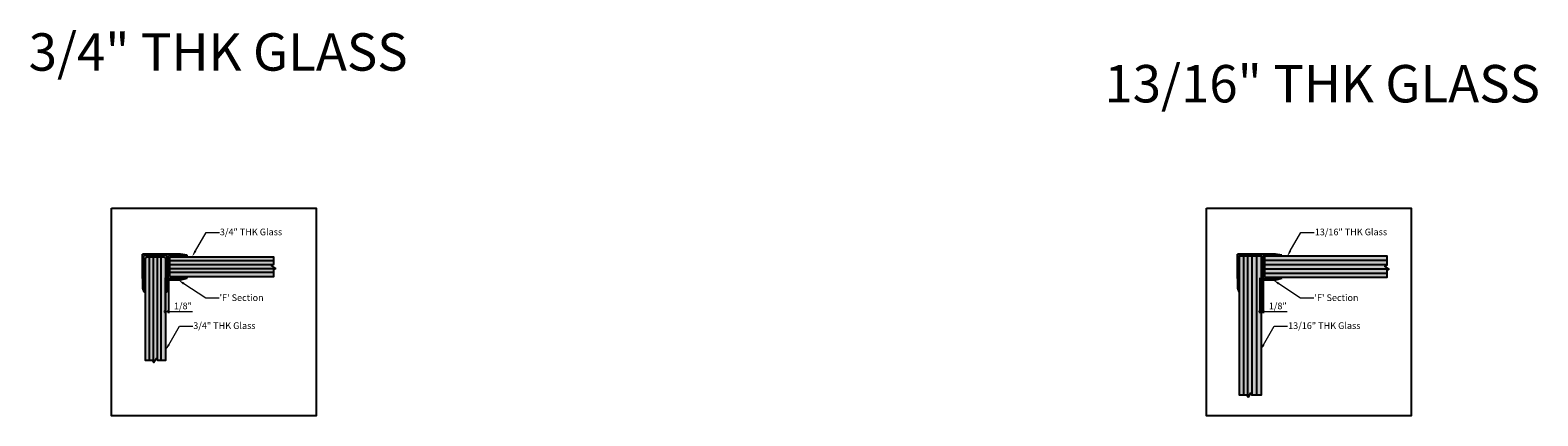
# Model space of a CAD drawing. Units: inches. Extents: x 138 to 278, y 402 to 562.
# Drawn here: x 221 to 278, y 548 to 562 of the extents above; entities that cross this region are included whole.
import ezdxf
from ezdxf import colors
from ezdxf.entities.mleader import LeaderData, LeaderLine
from ezdxf.math import Vec2, Vec3

# ---------------------------------------------------------------- set-up
doc = ezdxf.new("R2010")
doc.units = ezdxf.units.IN
doc.header["$LTSCALE"] = 0.125
doc.header["$MEASUREMENT"] = 0
doc.header["$PDMODE"] = 32
doc.layers.get('Defpoints').update_dxf_attribs({"color": 30})
doc.layers.add('01 Cut', color=7, linetype='Continuous')
doc.layers.add('1', color=53, linetype='Continuous')
doc.layers.add('06 Dims', color=1, linetype='Continuous', lineweight=5)
doc.layers.add('07 Text', color=4, linetype='Continuous', lineweight=5)
doc.styles.get("Standard").update_dxf_attribs({"font": 'GOTHIC.TTF'})
doc.dimstyles.new('1-2', dxfattribs={"dimscale": 12, "dimtxt": 0.03125, "dimasz": 0.03125, "dimexe": 0.03125, "dimexo": 0.0625, "dimgap": 0.03125, "dimtad": 1, "dimdec": 4, "dimlfac": 0.25, "dimzin": 0, "dimdsep": 46, "dimlunit": 4, "dimtxsty": 'Standard', "dimblk": 'DOTSMALL', "dimblk1": 'DOTSMALL', "dimblk2": 'DOTSMALL', "dimcen": 0, "dimclrd": 256, "dimclre": 256, "dimclrt": 256, "dimadec": 0, "dimazin": 0, "dimtfac": 0.75, "dimtdec": 4, "dimtofl": 0, "dimtmove": 0, "dimatfit": 3, "dimldrblk": 'DOT', "dimfxl": 1, "dimfrac": 2, "dimtolj": 1, "dimtzin": 0, "dimlwd": -1, "dimarcsym": 0})

# ---------------------------------------------------------------- blocks, each defined once
blk = doc.blocks.new('_DotSmall')
at = {"color": 0, "linetype": 'ByBlock', "const_width": 0.5}
blk.add_lwpolyline([(-0.0625, 0, 1), (0.0625, 0, 1)], format="xyb", close=True, dxfattribs=at)
blk = doc.blocks.new('*D7')
at = {"layer": '06 Dims', "lineweight": -2, "transparency": 16777216}
for p, q in [((225.889, 553.159), (225.889, 551.832)), ((226.014, 553.159), (226.014, 551.832))]:
    blk.add_line(p, q, dxfattribs=at)
at = {"layer": '06 Dims', "transparency": 16777216}
for p, q in [((225.889, 551.894), (226.014, 551.894)), ((226.014, 551.894), (226.916, 551.894))]:
    blk.add_line(p, q, dxfattribs=at)
at = {"layer": 'Defpoints', "color": 0, "transparency": 16777216}
for p in [(225.889, 553.284), (226.014, 553.284), (226.014, 551.894)]:
    blk.add_point(p, dxfattribs=at)
at = {"layer": '06 Dims', "transparency": 16777216, "xscale": 0.1875, "yscale": 0.1875, "zscale": 0.1875, "rotation": 180}
blk.add_blockref('_DotSmall', (225.889, 551.894), dxfattribs=at)
at = {"layer": '06 Dims', "transparency": 16777216, "xscale": 0.1875, "yscale": 0.1875, "zscale": 0.1875}
blk.add_blockref('_DotSmall', (226.014, 551.894), dxfattribs=at)
at = {"layer": '06 Dims', "transparency": 16777216, "insert": (226.56, 552.102), "char_height": 0.25, "attachment_point": 5}
blk.add_mtext('\\A1;1/8"', dxfattribs=at)
blk = doc.blocks.new('_Dot')
at = {"color": 0, "linetype": 'ByBlock', "lineweight": -2}
blk.add_line((-0.5, 0), (-1, 0), dxfattribs=at)
at = {"color": 0, "linetype": 'ByBlock', "const_width": 0.5}
blk.add_lwpolyline([(-0.25, 0, 1), (0.25, 0, 1)], format="xyb", close=True, dxfattribs=at)
blk = doc.blocks.new('*D9')
at = {"layer": '06 Dims', "lineweight": -2, "transparency": 16777216}
for p, q in [((267.06, 553.159), (267.06, 551.832)), ((267.185, 553.159), (267.185, 551.832))]:
    blk.add_line(p, q, dxfattribs=at)
at = {"layer": '06 Dims', "transparency": 16777216}
for p, q in [((267.06, 551.894), (267.185, 551.894)), ((267.185, 551.894), (268.087, 551.894))]:
    blk.add_line(p, q, dxfattribs=at)
at = {"layer": 'Defpoints', "color": 0, "transparency": 16777216}
for p in [(267.06, 553.284), (267.185, 553.284), (267.185, 551.894)]:
    blk.add_point(p, dxfattribs=at)
at = {"layer": '06 Dims', "transparency": 16777216, "xscale": 0.1875, "yscale": 0.1875, "zscale": 0.1875, "rotation": 180}
blk.add_blockref('_DotSmall', (267.06, 551.894), dxfattribs=at)
at = {"layer": '06 Dims', "transparency": 16777216, "xscale": 0.1875, "yscale": 0.1875, "zscale": 0.1875}
blk.add_blockref('_DotSmall', (267.185, 551.894), dxfattribs=at)
at = {"layer": '06 Dims', "transparency": 16777216, "insert": (267.731, 552.102), "char_height": 0.25, "attachment_point": 5}
blk.add_mtext('\\A1;1/8"', dxfattribs=at)

msp = doc.modelspace()

# ---------------------------------------------------------------- hatches: boundary and pattern name
at = {"layer": '1', "transparency": 33554687}
h = msp.add_hatch(color=256, dxfattribs=at)
h.dxf.hatch_style = 1
h.set_gradient(color1=(0, 135, 199), color2=(0, 135, 199), rotation=90, tint=1, name='CYLINDER')
h.paths.add_polyline_path([(225.86397, 553.94177), (225.90334, 553.9024), (225.90334, 550.04837), (225.61415, 550.04837), (225.56494, 550.12443), (225.46651, 549.97422), (225.4173, 550.04837), (225.27957, 550.04837), (225.15334, 550.04837), (225.15334, 553.9024), (225.19271, 553.94177)])
h = msp.add_hatch(color=256, dxfattribs=at)
h.dxf.hatch_style = 1
h.set_gradient(color1=(0, 135, 199), color2=(0, 135, 199), rotation=90, tint=1, name='CYLINDER')
h.paths.add_polyline_path([(226.06864, 553.91078), (226.10801, 553.95015), (229.96205, 553.95015), (229.96205, 553.66097), (229.88598, 553.61175), (230.03619, 553.51333), (229.96205, 553.46412), (229.96205, 553.32638), (229.96205, 553.20015), (226.10801, 553.20015), (226.06864, 553.23952)])
h = msp.add_hatch(color=256, dxfattribs=at)
h.dxf.hatch_style = 1
h.set_gradient(color1=(0, 135, 199), color2=(0, 135, 199), rotation=90, tint=1, name='CYLINDER')
h.paths.add_polyline_path([(267.079, 548.74411), (266.75857, 548.74411), (266.70935, 548.82018), (266.61093, 548.66997), (266.56172, 548.74411), (266.29314, 548.74411), (266.29314, 553.94203), (266.33251, 553.9814), (267.06627, 553.9814), (267.10564, 553.94203), (267.10564, 548.74411)])
h = msp.add_hatch(color=256, dxfattribs=at)
h.dxf.hatch_style = 1
h.set_gradient(color1=(0, 135, 199), color2=(0, 135, 199), rotation=90, tint=1, name='CYLINDER')
h.paths.add_polyline_path([(271.82756, 553.95476), (271.82756, 553.63433), (271.7515, 553.58511), (271.90171, 553.48669), (271.82756, 553.43748), (271.82756, 553.1689), (267.27907, 553.1689), (267.2397, 553.20827), (267.2397, 553.94203), (267.27907, 553.9814), (271.82756, 553.9814)])

# ---------------------------------------------------------------- linework, layer by layer
at = {"layer": '01 Cut'}
for p, q in [((225.04036, 553.12725), (225.04036, 554.0501)), ((226.01404, 554.04865), (225.04036, 554.04865)), ((225.09263, 553.17725), (225.09263, 553.99783)), ((225.96404, 553.99638), (225.09263, 553.99638)), ((225.96404, 553.17725), (225.96404, 553.99638)), ((226.47168, 554.04865), (226.01404, 554.04865)), ((226.01404, 553.99865), (226.47168, 553.99865)), ((226.01404, 553.12725), (226.01404, 553.99865)), ((226.71404, 554.00893), (226.47168, 554.04865)), ((226.47168, 553.99865), (226.71404, 553.98557)), ((226.71404, 553.98557), (226.71404, 554.00893)), ((266.21141, 553.12725), (266.21141, 554.0501)), ((267.1851, 554.04865), (266.21141, 554.04865)), ((266.26369, 553.17725), (266.26369, 553.99783)), ((267.13509, 553.99638), (266.26369, 553.99638)), ((267.13509, 553.17725), (267.13509, 553.99638)), ((267.64273, 554.04865), (267.1851, 554.04865)), ((267.1851, 553.99865), (267.64273, 553.99865)), ((267.1851, 553.12725), (267.1851, 553.99865)), ((267.88509, 554.00893), (267.64273, 554.04865)), ((267.64273, 553.99865), (267.88509, 553.98557)), ((267.88509, 553.98557), (267.88509, 554.00893)), ((225.04036, 553.12725), (225.04036, 552.77075)), ((225.04036, 552.77075), (225.09073, 552.62725)), ((225.09036, 553.07724), (225.09263, 553.12725)), ((225.09036, 552.77075), (225.09036, 553.07724)), ((225.10284, 552.62725), (225.09036, 552.77075)), ((225.09263, 553.17725), (225.09263, 553.12725)), ((225.96404, 552.77075), (225.95154, 552.62725)), ((225.96363, 552.62725), (226.01404, 552.77075)), ((225.96404, 553.12725), (225.96404, 553.17725)), ((225.96404, 553.12725), (225.96404, 553.07724)), ((225.96404, 553.07724), (225.96404, 552.77075)), ((226.47168, 553.12725), (226.01404, 553.12725)), ((226.01404, 553.07724), (226.47168, 553.07724)), ((226.01404, 552.77075), (226.01404, 553.07724)), ((226.71404, 553.16473), (226.47168, 553.12725)), ((226.47168, 553.07724), (226.71404, 553.14141)), ((226.71404, 553.14141), (226.71404, 553.16473)), ((266.21141, 553.12725), (266.21141, 552.77075)), ((266.21141, 552.77075), (266.26178, 552.62725)), ((266.26142, 553.07724), (266.26369, 553.12725)), ((266.26142, 552.77075), (266.26142, 553.07724)), ((266.2739, 552.62725), (266.26142, 552.77075)), ((266.26369, 553.17725), (266.26369, 553.12725)), ((267.13509, 552.77075), (267.12259, 552.62725)), ((267.13469, 552.62725), (267.1851, 552.77075)), ((267.13509, 553.12725), (267.13509, 553.17725)), ((267.13509, 553.12725), (267.13509, 553.07724)), ((267.13509, 553.07724), (267.13509, 552.77075)), ((267.64273, 553.12725), (267.1851, 553.12725)), ((267.1851, 553.07724), (267.64273, 553.07724)), ((267.1851, 552.77075), (267.1851, 553.07724)), ((267.88509, 553.16473), (267.64273, 553.12725)), ((267.64273, 553.07724), (267.88509, 553.14141)), ((267.88509, 553.14141), (267.88509, 553.16473)), ((225.09073, 552.62725), (225.10284, 552.62725)), ((225.95154, 552.62725), (225.96404, 552.62725)), ((266.26178, 552.62725), (266.2739, 552.62725)), ((267.12259, 552.62725), (267.13509, 552.62725))]:
    msp.add_line(p, q, dxfattribs=at)
at = {"layer": '01 Cut', "lineweight": -3}
for p, q in [((225.30985, 550.04825), (225.30985, 553.9024)), ((225.45551, 549.99081), (225.45551, 553.9024)), ((225.60116, 550.06844), (225.60116, 553.9024)), ((225.74682, 550.04825), (225.74682, 553.9024)), ((266.449, 548.74399), (266.449, 553.94203)), ((266.60378, 548.68075), (266.60378, 553.94203)), ((266.77222, 548.74411), (266.77222, 553.94203)), ((266.93839, 548.74399), (266.93839, 553.94203)), ((229.96217, 553.79364), (226.10801, 553.79364)), ((229.94198, 553.64798), (226.10801, 553.64798)), ((230.01961, 553.50232), (226.10801, 553.50232)), ((229.96217, 553.35666), (226.10801, 553.35666)), ((271.82768, 553.81415), (267.27907, 553.81415)), ((271.82756, 553.64798), (267.27907, 553.64798)), ((271.89093, 553.47953), (267.27907, 553.47953)), ((271.82768, 553.32476), (267.27907, 553.32476))]:
    msp.add_line(p, q, dxfattribs=at)
for points in [[(225.86397, 553.94177), (225.90334, 553.9024), (225.90334, 550.04837), (225.61415, 550.04837), (225.56494, 550.12443), (225.46651, 549.97422), (225.4173, 550.04837), (225.27957, 550.04837), (225.15334, 550.04837), (225.15334, 553.9024), (225.19271, 553.94177)], [(226.06864, 553.91078), (226.10801, 553.95015), (229.96205, 553.95015), (229.96205, 553.66097), (229.88598, 553.61175), (230.03619, 553.51333), (229.96205, 553.46412), (229.96205, 553.32638), (229.96205, 553.20015), (226.10801, 553.20015), (226.06864, 553.23952)], [(267.079, 548.74411), (266.75857, 548.74411), (266.70935, 548.82018), (266.61093, 548.66997), (266.56172, 548.74411), (266.29314, 548.74411), (266.29314, 553.94203), (266.33251, 553.9814), (267.06627, 553.9814), (267.10564, 553.94203), (267.10564, 548.74411)], [(271.82756, 553.95476), (271.82756, 553.63433), (271.7515, 553.58511), (271.90171, 553.48669), (271.82756, 553.43748), (271.82756, 553.1689), (267.27907, 553.1689), (267.2397, 553.20827), (267.2397, 553.94203), (267.27907, 553.9814), (271.82756, 553.9814)]]:
    msp.add_lwpolyline(points, close=True, dxfattribs=at)
at = {"layer": 'Defpoints'}
for points in [[(223.87901, 555.7798), (231.57187, 555.7798), (231.57187, 547.97062), (223.87901, 547.97062)], [(265.05007, 555.7798), (272.74292, 555.7798), (272.74292, 547.97062), (265.05007, 547.97062)]]:
    msp.add_lwpolyline(points, close=True, dxfattribs=at)

# ---------------------------------------------------------------- texts
at = {"layer": '07 Text', "char_height": 1.40625, "attachment_point": 1}
for s, insert in [('3/4" THK GLASS', (220.7605, 562.35099)), ('13/16" THK GLASS', (261.21033, 561.15841))]:
    msp.add_mtext_dynamic_manual_height_columns(s, width=19.1172783, gutter_width=7.03125, heights=[0], dxfattribs=dict(at, insert=insert))

# ---------------------------------------------------------------- dimensions: what is measured, and where the dimension line sits
at = {"layer": '06 Dims'}
for base, p1, p2, picture, middle in [((226.01404, 551.89447), (225.88904, 553.28415), (226.01404, 553.28415), '*D7', (226.55976, 551.89447)), ((267.1851, 551.89447), (267.0601, 553.28415), (267.1851, 553.28415), '*D9', (267.73081, 551.89447))]:
    dim = msp.add_linear_dim(base=base, p1=p1, p2=p2, dimstyle='1-2', override={"dimscale": 2, "dimtxt": 0.125, "dimasz": 0.09375, "dimlfac": 0.999, "dimtix": 0, "dimtofl": 0, "dimtmove": 0, "dimatfit": 3}, dxfattribs=at)
    dim.commit()
    dim.dimension.update_dxf_attribs({"geometry": picture, "text_midpoint": middle, "dimtype": 160})

# ---------------------------------------------------------------- leaders
at = {"layer": '06 Dims', "lineweight": -3}
ml = msp.add_multileader_mtext('Standard', dxfattribs=at)
ml.set_content('\\A1;3/4" THK Glass', color=256)
ml.set_leader_properties(color=256, linetype='ByLayer', lineweight=-1)
ml.build(insert=Vec2(0, 0))
ml.multileader.update_dxf_attribs({"dogleg_length": 0.125, "arrow_head_size": 0.25})
ctx = ml.context
ctx.base_point, ctx.char_height, ctx.arrow_head_size, ctx.landing_gap_size, ctx.plane_origin = Vec3(227.93012, 554.86568), 0.25, 0.25, 0.02, Vec3(230.65121, 554.63811)
notes = []
notes.append((ctx, [(1, (1, 1, 0), (227.43012, 554.86568), (1, 0), 0.5, [(0, [(226.90456, 553.95015)], 0, [])])]))
ctx.mtext.insert, ctx.mtext.width, ctx.mtext.flow_direction = Vec3(227.95012, 555.00767), 3.0226889, 5
ml = msp.add_multileader_mtext('Standard', dxfattribs=at)
ml.set_content('\\A1;13/16" THK Glass', color=256)
ml.set_leader_properties(color=256, linetype='ByLayer', lineweight=-1)
ml.build(insert=Vec2(0, 0))
ml.multileader.update_dxf_attribs({"dogleg_length": 0.125, "arrow_head_size": 0.25})
ctx = ml.context
ctx.base_point, ctx.char_height, ctx.arrow_head_size, ctx.landing_gap_size, ctx.plane_origin = Vec3(269.10117, 554.86568), 0.25, 0.25, 0.02, Vec3(271.82227, 554.63811)
notes.append((ctx, [(1, (1, 1, 0), (268.60117, 554.86568), (1, 0), 0.5, [(0, [(268.07562, 553.95015)], 0, [])])]))
ctx.mtext.insert, ctx.mtext.width, ctx.mtext.flow_direction = Vec3(269.12117, 555.00767), 3.0226889, 5
ml = msp.add_multileader_mtext('Standard', dxfattribs=at)
ml.set_content("\\A1;'F' Section", color=256)
ml.set_leader_properties(color=256, linetype='ByLayer', lineweight=-1)
ml.build(insert=Vec2(0, 0))
ml.multileader.update_dxf_attribs({"dogleg_length": 0.125, "arrow_head_size": 0.25})
ctx = ml.context
ctx.base_point, ctx.char_height, ctx.arrow_head_size, ctx.landing_gap_size, ctx.plane_origin = Vec3(227.91825, 552.40818), 0.25, 0.25, 0.02, Vec3(226.24456, 553.36461)
notes.append((ctx, [(0, (1, 1, 0), (227.41825, 552.40818), (1, 0), 0.5, [(0, [(226.38402, 553.07724)], 0, [])])]))
ctx.mtext.insert, ctx.mtext.width, ctx.mtext.flow_direction = Vec3(227.93825, 552.53633), 3.502848, 5
ml = msp.add_multileader_mtext('Standard', dxfattribs=at)
ml.set_content("\\A1;'F' Section", color=256)
ml.set_leader_properties(color=256, linetype='ByLayer', lineweight=-1)
ml.build(insert=Vec2(0, 0))
ml.multileader.update_dxf_attribs({"dogleg_length": 0.125, "arrow_head_size": 0.25})
ctx = ml.context
ctx.base_point, ctx.char_height, ctx.arrow_head_size, ctx.landing_gap_size, ctx.plane_origin = Vec3(269.08931, 552.40818), 0.25, 0.25, 0.02, Vec3(267.41562, 553.36461)
notes.append((ctx, [(0, (1, 1, 0), (268.58931, 552.40818), (1, 0), 0.5, [(0, [(267.55508, 553.07724)], 0, [])])]))
ctx.mtext.insert, ctx.mtext.width, ctx.mtext.flow_direction = Vec3(269.10931, 552.53633), 3.502848, 5
ml = msp.add_multileader_mtext('Standard', dxfattribs=at)
ml.set_content('\\A1;3/4" THK Glass', color=256)
ml.set_leader_properties(color=256, linetype='ByLayer', lineweight=-1)
ml.build(insert=Vec2(0, 0))
ml.multileader.update_dxf_attribs({"dogleg_length": 0.125, "arrow_head_size": 0.25})
ctx = ml.context
ctx.base_point, ctx.char_height, ctx.arrow_head_size, ctx.landing_gap_size, ctx.plane_origin = Vec3(226.92889, 551.34332), 0.25, 0.25, 0.02, Vec3(229.64998, 551.11576)
notes.append((ctx, [(1, (1, 1, 0), (226.42889, 551.34332), (1, 0), 0.5, [(0, [(225.90334, 550.42779)], 0, [])])]))
ctx.mtext.insert, ctx.mtext.width, ctx.mtext.flow_direction = Vec3(226.94889, 551.48532), 3.0226889, 5
ml = msp.add_multileader_mtext('Standard', dxfattribs=at)
ml.set_content('\\A1;13/16" THK Glass', color=256)
ml.set_leader_properties(color=256, linetype='ByLayer', lineweight=-1)
ml.build(insert=Vec2(0, 0))
ml.multileader.update_dxf_attribs({"dogleg_length": 0.125, "arrow_head_size": 0.25})
ctx = ml.context
ctx.base_point, ctx.char_height, ctx.arrow_head_size, ctx.landing_gap_size, ctx.plane_origin = Vec3(268.09994, 551.34332), 0.25, 0.25, 0.02, Vec3(270.82104, 551.11576)
notes.append((ctx, [(1, (1, 1, 0), (267.59994, 551.34332), (1, 0), 0.5, [(0, [(267.07439, 550.42779)], 0, [])])]))
ctx.mtext.insert, ctx.mtext.width, ctx.mtext.flow_direction = Vec3(268.11994, 551.48532), 3.0226889, 5
for ctx, leaders in notes:
    for number, flags, end, landing, length, lines in leaders:
        leader = LeaderData()
        leader.index, (leader.has_last_leader_line, leader.has_dogleg_vector, leader.attachment_direction) = number, flags
        leader.last_leader_point, leader.dogleg_vector, leader.dogleg_length = Vec3(end), Vec3(landing), length
        for number, points, colour, breaks in lines:
            line = LeaderLine()
            line.index, line.vertices, line.color, line.breaks = number, Vec3.list(points), colors.encode_raw_color(colour), breaks
            leader.lines.append(line)
        ctx.leaders.append(leader)

doc.saveas('drawing.dxf')
